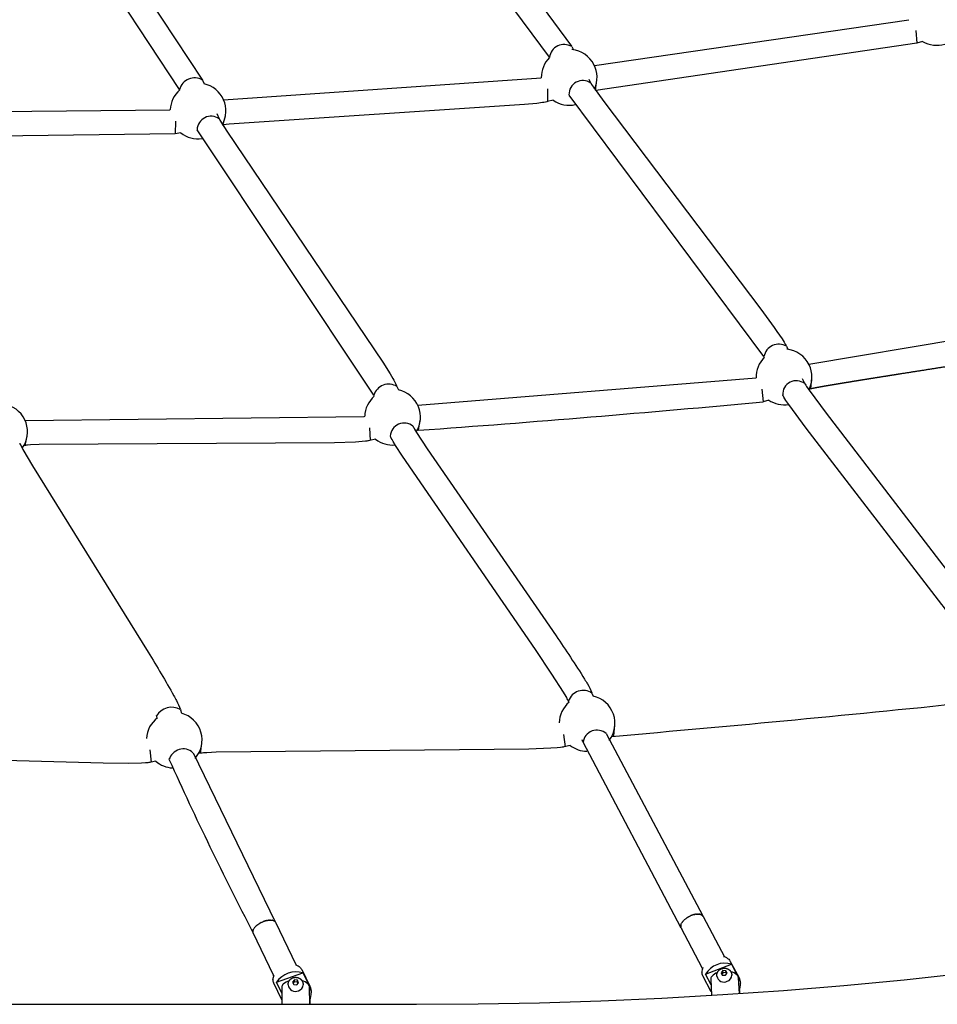
# Model space of a CAD drawing. Units: inches. Extents: x 2609 to 3915, y -223 to 548.
# Drawn here: x 3521 to 3550, y -129 to -98 of the extents above; entities that cross this region are included whole.
import ezdxf

# ---------------------------------------------------------------- set-up
doc = ezdxf.new("R2010")
doc.units = ezdxf.units.IN
doc.header["$LTSCALE"] = 500
doc.header["$MEASUREMENT"] = 0
for name, color, linetype, true_color in [('ASTM$DIMS', 4, 'Continuous', 0x00ffff), ('Make2D$visible$lines$Component blocks$Ball A', 7, 'Continuous', 0xffffff), ('Make2D$visible$lines$Component blocks$Detailed Ball 20$AC Sections', 7, 'Continuous', 0x1c3a5b), ('Make2D$visible$lines$Component blocks$Detailed Ball 20$DB Sections', 7, 'Continuous', 0x940909), ('Make2D$visible$lines$Component blocks$Detailed Igloo 20', 7, 'Continuous', 0x000000), ('Make2D$visible$lines$Component blocks$Detailed Igloo 20$AC Sections', 7, 'Continuous', 0x0052ff), ('Make2D$visible$lines$PlayStructure Pipes', 2, 'Continuous', 0xffff00), ('Make2D$visible$lines$Rope', 1, 'Continuous', 0xff0000)]:
    doc.layers.add(name, color=color, linetype=linetype, true_color=true_color)
doc.styles.add('Arial', font='txt')
doc.dimstyles.new('ASTM RC DIMS', dxfattribs={"dimtxt": 15.74804, "dimasz": 11.81103, "dimexe": 5.905515, "dimexo": 5.905515, "dimgap": 9.842525, "dimtad": 0, "dimtih": 1, "dimtoh": 1, "dimdec": 3, "dimzin": 1, "dimdsep": 46, "dimlunit": 4, "dimtxsty": 'Arial', "dimcen": 5.905515, "dimazin": 0, "dimtfac": 1, "dimtdec": 4, "dimtix": 1, "dimtmove": 1, "dimatfit": 3, "dimfxl": 0, "dimtolj": 1, "dimtzin": 1, "dimarcsym": 0})

# ---------------------------------------------------------------- blocks, each defined once
blk = doc.blocks.new('*D2')
at = {"layer": 'ASTM$DIMS', "color": 0, "lineweight": -2}
for p, q in [((3505.213, 476.484), (3875.131, 476.484)), ((3869.226, 464.673), (3869.226, 155.945)), ((3869.226, -209.607), (3869.226, 99.121)), ((3505.21, -221.418), (3875.131, -221.418))]:
    blk.add_line(p, q, dxfattribs=at)
at = {"layer": 'ASTM$DIMS', "color": 0}
for points in [[(3871.194, 464.673), (3867.257, 464.673), (3869.226, 476.484)], [(3867.257, -209.607), (3871.194, -209.607), (3869.226, -221.418)]]:
    blk.add_solid(points, dxfattribs=at)
at = {"layer": 'Defpoints', "color": 0}
for p in [(3499.308, 476.484), (3499.305, -221.418), (3869.226, -221.418)]:
    blk.add_point(p, dxfattribs=at)
at = {"layer": 'ASTM$DIMS', "color": 0, "insert": (3869.226, 127.533), "char_height": 15.74804, "attachment_point": 5, "style": 'Arial'}
blk.add_mtext('\\A1;58\'-1{\\H1.000000x;\\S7/8;}"', dxfattribs=at)

msp = doc.modelspace()

# ---------------------------------------------------------------- linework, layer by layer
at = {"layer": 'Make2D$visible$lines$Component blocks$Ball A', "color": 18, "true_color": 0x000000}
for centre, start, end in [((3550.0978, -97.5608), 239.40451, 286.41591), ((3538.4141, -99.4659), 134.83476, 180.61588), ((3538.4141, -99.4659), 27.56197, 84.31809), ((3538.4141, -99.4659), 335.70278, 27.56196), ((3526.6198, -100.5347), 23.54154, 77.63616), ((3526.6198, -100.5347), 131.01383, 177.10423), ((3526.6198, -100.5347), 331.21037, 23.54154), ((3538.4141, -99.4659), 235.18937, 282.75353), ((3526.6198, -100.5347), 231.455, 278.3212), ((3545.2425, -108.9837), 25.9866, 84.52368), ((3545.2425, -108.9837), 135.06943, 182.1421), ((3545.2425, -108.9837), 332.50887, 25.98659), ((3532.8021, -110.2631), 21.92354, 78.07302), ((3532.8021, -110.2631), 131.01284, 178.20996), ((3545.2425, -108.9837), 236.62213, 279.69662), ((3520.3145, -110.7283), 18.67014, 75.17787), ((3532.8021, -110.2631), 328.05684, 21.92354), ((3520.3145, -110.7283), 324.09776, 18.67014), ((3532.8021, -110.2631), 232.47863, 275.25224), ((3538.9844, -119.9915), 19.36793, 77.71366), ((3538.9844, -119.9915), 130.13792, 179.1673), ((3525.8611, -120.5251), 126.91871, 176.36227), ((3525.8611, -120.5251), 16.34387, 74.90713), ((3538.9844, -119.9915), 322.38515, 19.36793), ((3525.8611, -120.5251), 318.96106, 16.34387), ((3538.9844, -119.9915), 232.65784, 269.57714), ((3525.8611, -120.5251), 229.27901, 266.15686)]:
    msp.add_arc(centre, 0.8854, start, end, dxfattribs=at)
at = {"layer": 'Make2D$visible$lines$Component blocks$Detailed Ball 20$AC Sections', "color": 18, "true_color": 0x000000}
for p, q in [((3549.4345, -97.9762), (3549.4641, -98.3788)), ((3537.5165, -99.4786), (3537.5288, -99.4785)), ((3539.2478, -99.8682), (3539.2946, -99.5592)), ((3537.7252, -99.8324), (3537.726, -100.2376)), ((3527.4071, -100.9796), (3527.4921, -100.6864)), ((3525.9083, -100.8572), (3525.8904, -101.2618)), ((3546.0957, -109.3633), (3546.1274, -109.014)), ((3544.5373, -109.3752), (3544.5828, -109.7702)), ((3533.6239, -110.6794), (3533.6828, -110.3543)), ((3532.0717, -110.6043), (3532.0916, -111.003)), ((3521.1251, -111.1579), (3521.1896, -110.8629)), ((3539.8377, -120.3891), (3539.8677, -120.0527)), ((3538.2332, -120.3408), (3538.2835, -120.7332)), ((3526.7019, -120.9402), (3526.7404, -120.6291)), ((3525.0916, -120.8318), (3525.1297, -121.2245))]:
    msp.add_line(p, q, dxfattribs=at)
at = {"layer": 'Make2D$visible$lines$Component blocks$Detailed Ball 20$DB Sections', "color": 18, "true_color": 0x000000}
msp.add_line((3525.2995, -119.7571), (3525.2995, -119.7563), dxfattribs=at)
for centre, radius, start, end in [((3538.2553, -98.8962), 0.4747, 59.78646, 171.83236), ((3526.5079, -99.9801), 0.4963, 59.58927, 164.53182), ((3538.8464, -100.0063), 0.44, 54.83795, 181.5925), ((3527.0384, -101.1524), 0.4514, 55.77171, 177.01942), ((3545.0736, -108.4194), 0.4774, 58.85857, 169.93679), ((3545.6312, -109.5372), 0.4327, 51.79061, 182.74714), ((3532.681, -109.7125), 0.4978, 58.31873, 162.8264), ((3533.1696, -110.8954), 0.4441, 50.73914, 175.62035), ((3538.8625, -119.4372), 0.4934, 55.92223, 161.77928), ((3525.7817, -120.039), 0.5594, 60.59821, 149.54997), ((3539.2964, -120.6519), 0.4459, 48.43648, 172.41078), ((3526.1506, -121.2635), 0.4598, 47.80156, 165.58063)]:
    msp.add_arc(centre, radius, start, end, dxfattribs=at)
at = {"layer": 'Make2D$visible$lines$Component blocks$Detailed Igloo 20', "color": 18, "true_color": 0x000000}
for p, q in [((3542.358, -126.0716), (3542.3448, -126.0757)), ((3542.3912, -126.0629), (3542.378, -126.0661)), ((3542.4247, -126.056), (3542.4117, -126.0584)), ((3542.458, -126.0514), (3542.4454, -126.0529)), ((3542.4906, -126.0492), (3542.4785, -126.0497)), ((3542.522, -126.0496), (3542.5106, -126.0491)), ((3542.5516, -126.0527), (3542.5409, -126.0513)), ((3542.5789, -126.0586), (3542.5692, -126.0561)), ((3542.6034, -126.067), (3542.5947, -126.0636)), ((3542.6247, -126.078), (3542.6172, -126.0737)), ((3528.5225, -126.3841), (3528.5, -126.4011)), ((3528.5544, -126.3623), (3528.5306, -126.3783)), ((3528.5874, -126.342), (3528.563, -126.3568)), ((3528.6241, -126.322), (3528.5964, -126.3369)), ((3528.658, -126.3056), (3528.655, -126.307)), ((3528.6885, -126.2924), (3528.6781, -126.2967)), ((3528.6981, -126.2885), (3528.6896, -126.2919)), ((3528.7308, -126.2764), (3528.7222, -126.2794)), ((3528.7634, -126.2659), (3528.7549, -126.2685)), ((3528.7969, -126.2569), (3528.7885, -126.259)), ((3528.8306, -126.2496), (3528.8224, -126.2512)), ((3528.8642, -126.2444), (3528.8563, -126.2454)), ((3528.8971, -126.2413), (3528.8895, -126.2418)), ((3528.9287, -126.2407), (3528.9216, -126.2406)), ((3528.9586, -126.2426), (3528.952, -126.2419)), ((3528.9861, -126.247), (3528.9801, -126.2458)), ((3529.0107, -126.2539), (3529.0054, -126.2521)), ((3529.0322, -126.2632), (3529.0276, -126.2609)), ((3529.0503, -126.2746), (3529.0464, -126.2718)), ((3529.0648, -126.2879), (3529.0617, -126.2846)), ((3541.9681, -126.3815), (3541.9656, -126.3894)), ((3541.978, -126.357), (3541.9741, -126.3657)), ((3541.9914, -126.3315), (3541.9861, -126.3409)), ((3542.0085, -126.3054), (3542.0017, -126.3152)), ((3542.029, -126.279), (3542.0208, -126.2891)), ((3542.0527, -126.2527), (3542.0432, -126.2628)), ((3542.0792, -126.227), (3542.0686, -126.2369)), ((3542.1082, -126.2023), (3542.0968, -126.2117)), ((3542.139, -126.1789), (3542.1272, -126.1876)), ((3542.1712, -126.1572), (3542.1592, -126.165)), ((3542.2133, -126.1323), (3542.1924, -126.1442)), ((3542.2374, -126.1196), (3542.2261, -126.1254)), ((3542.2704, -126.104), (3542.2669, -126.1055)), ((3542.2932, -126.0943), (3542.2801, -126.0997)), ((3542.3257, -126.0821), (3542.3125, -126.0868)), ((3542.6427, -126.0913), (3542.6364, -126.0861)), ((3542.6571, -126.1065), (3542.6521, -126.1005)), ((3542.6679, -126.1233), (3542.6642, -126.1167)), ((3542.6679, -126.1233), (3543.3489, -127.4103)), ((3542.6752, -126.1414), (3542.6707, -126.1292)), ((3528.3603, -126.6106), (3528.3613, -126.6231)), ((3528.3615, -126.5922), (3528.3604, -126.6053)), ((3528.3621, -126.6281), (3528.3653, -126.6402)), ((3528.3659, -126.5721), (3528.3625, -126.5865)), ((3528.367, -126.6448), (3528.3704, -126.6523)), ((3528.3736, -126.5506), (3528.3677, -126.5662)), ((3528.3752, -126.6606), (3528.3835, -126.6713)), ((3528.3848, -126.5279), (3528.3763, -126.5445)), ((3528.3996, -126.5042), (3528.3884, -126.5217)), ((3528.418, -126.4799), (3528.4041, -126.4979)), ((3528.4398, -126.4554), (3528.4233, -126.4736)), ((3528.4648, -126.431), (3528.4459, -126.4491)), ((3528.4925, -126.4071), (3528.4716, -126.4248)), ((3541.9587, -126.4263), (3541.9584, -126.4323)), ((3541.9587, -126.4463), (3541.9593, -126.4519)), ((3541.9618, -126.4047), (3541.9605, -126.4116)), ((3541.9617, -126.4651), (3541.9633, -126.471)), ((3541.9678, -126.4832), (3541.9706, -126.4891)), ((3542.6499, -127.777), (3541.9719, -126.4916)), ((3541.9786, -126.5022), (3541.9814, -126.5059)), ((3529.1167, -128.2163), (3529.9503, -127.916)), ((3529.9503, -127.916), (3530.1268, -128.283)), ((3542.7465, -127.9656), (3543.5725, -127.6447)), ((3543.2987, -127.8474), (3543.2404, -127.915)), ((3543.2404, -127.915), (3543.2797, -127.9895)), ((3543.3037, -127.9121), (3543.2635, -127.9587)), ((3543.3037, -127.9121), (3543.2987, -127.8474)), ((3543.3965, -127.8543), (3543.2987, -127.8474)), ((3543.4014, -127.919), (3543.3037, -127.9121)), ((3543.3775, -127.9964), (3543.4358, -127.9289)), ((3543.4014, -127.919), (3543.3965, -127.8543)), ((3543.4358, -127.9289), (3543.3965, -127.8543)), ((3543.4177, -127.9499), (3543.4014, -127.919)), ((3543.5725, -127.6447), (3543.7536, -127.9877)), ((3529.2821, -128.5602), (3529.1167, -128.2163)), ((3529.6818, -128.1424), (3529.6219, -128.2099)), ((3529.6219, -128.2099), (3529.6595, -128.2881)), ((3529.6827, -128.2023), (3529.6409, -128.2494)), ((3529.6827, -128.2023), (3529.6818, -128.1424)), ((3529.7794, -128.1531), (3529.6818, -128.1424)), ((3529.7803, -128.2131), (3529.6827, -128.2023)), ((3529.7571, -128.2988), (3529.817, -128.2313)), ((3529.7803, -128.2131), (3529.7794, -128.1531)), ((3529.817, -128.2313), (3529.7794, -128.1531)), ((3529.7989, -128.2517), (3529.7803, -128.2131)), ((3542.9218, -128.2974), (3542.7465, -127.9656)), ((3543.2797, -127.9895), (3543.3775, -127.9964)), ((3529.6595, -128.2881), (3529.7571, -128.2988))]:
    msp.add_line(p, q, dxfattribs=at)
for points in [[(3529.0793, -126.3097), (3529.7252, -127.6531, 0.1239195), (3529.741, -127.6719)], [(3529.0215, -128.0173, 0.0999578), (3529.0156, -127.9943), (3528.3703, -126.6523)], [(3543.3224, -127.4026, -0.1485178), (3543.4861, -127.488, -0.0742809), (3543.5348, -127.5541), (3543.8013, -128.0588, -0.1027644), (3543.8568, -128.2511)], [(3529.7295, -127.6691, -0.1299452), (3529.8624, -127.7453, -0.0838681), (3529.9134, -127.8174), (3530.1681, -128.3471, -0.1086865), (3530.2167, -128.5529)], [(3542.935, -128.526), (3542.9309, -128.5184), (3542.6644, -128.0137, -0.1030157), (3542.633, -127.904)], [(3529.2843, -128.7802), (3529.2811, -128.7736), (3529.0264, -128.2439, -0.1089739), (3529.0002, -128.1319)]]:
    msp.add_lwpolyline(points, format="xyb", dxfattribs=at)
for points in [[(3543.1092, -128.0262), (3543.1075, -128.0046), (3543.1071, -127.9977), (3543.107, -127.9917), (3543.107, -127.9856), (3543.1072, -127.9796), (3543.1076, -127.9735), (3543.1081, -127.9675), (3543.1089, -127.9614), (3543.1098, -127.9554), (3543.1109, -127.9494), (3543.1122, -127.9435), (3543.1137, -127.9376), (3543.1153, -127.9317), (3543.1171, -127.9259), (3543.1191, -127.9202), (3543.1213, -127.9145), (3543.1236, -127.9089), (3543.126, -127.9034), (3543.1286, -127.898), (3543.1314, -127.8927), (3543.1343, -127.8874), (3543.1374, -127.8822), (3543.1406, -127.8771), (3543.1439, -127.8721), (3543.1474, -127.8672), (3543.151, -127.8624), (3543.1545, -127.8579), (3543.1582, -127.8536), (3543.1619, -127.8494), (3543.1657, -127.8452), (3543.1696, -127.8412), (3543.1737, -127.8372), (3543.1778, -127.8334), (3543.182, -127.8296), (3543.186, -127.8263), (3543.19, -127.823), (3543.1941, -127.8199), (3543.1983, -127.8168), (3543.2026, -127.8138), (3543.2069, -127.8109), (3543.2113, -127.808), (3543.2157, -127.8053), (3543.2202, -127.8027), (3543.2248, -127.8002), (3543.2294, -127.7977), (3543.234, -127.7954), (3543.2387, -127.7932), (3543.2435, -127.791), (3543.2482, -127.789), (3543.253, -127.7871), (3543.2578, -127.7853), (3543.2626, -127.7836), (3543.2675, -127.782), (3543.2724, -127.7805), (3543.2773, -127.7791), (3543.2823, -127.7777), (3543.2872, -127.7765), (3543.2922, -127.7754), (3543.2973, -127.7744), (3543.3023, -127.7735), (3543.3074, -127.7726), (3543.3124, -127.7719), (3543.3175, -127.7713), (3543.3226, -127.7708), (3543.3277, -127.7704), (3543.3328, -127.7701), (3543.3383, -127.7698), (3543.3439, -127.7697), (3543.3494, -127.7697), (3543.355, -127.7698), (3543.3605, -127.7701), (3543.3661, -127.7705), (3543.3716, -127.7709), (3543.3772, -127.7716), (3543.3827, -127.7723), (3543.3882, -127.7731), (3543.3937, -127.7741), (3543.3991, -127.7752), (3543.4045, -127.7764), (3543.4099, -127.7777), (3543.4153, -127.7792), (3543.4206, -127.7807), (3543.426, -127.7824), (3543.4313, -127.7842), (3543.4367, -127.7862), (3543.4419, -127.7883), (3543.4472, -127.7905), (3543.4524, -127.7928), (3543.4575, -127.7953), (3543.4626, -127.7979), (3543.4676, -127.8006), (3543.4725, -127.8035), (3543.4774, -127.8064), (3543.4822, -127.8095), (3543.4869, -127.8126), (3543.4915, -127.8159), (3543.496, -127.8193), (3543.5005, -127.8228), (3543.5062, -127.8276), (3543.5101, -127.8311), (3543.514, -127.8346), (3543.5171, -127.8376), (3543.5201, -127.8407), (3543.5231, -127.8438), (3543.526, -127.847), (3543.5289, -127.8502), (3543.5316, -127.8536), (3543.5344, -127.8569), (3543.537, -127.8603), (3543.5396, -127.8638), (3543.5421, -127.8673), (3543.5446, -127.8709), (3543.5469, -127.8745), (3543.5492, -127.8782), (3543.5514, -127.8819), (3543.5536, -127.8857), (3543.5556, -127.8895), (3543.558, -127.894), (3543.5602, -127.8987), (3543.5624, -127.9034), (3543.5644, -127.9082), (3543.5663, -127.913), (3543.568, -127.9179), (3543.5697, -127.9229), (3543.5712, -127.9279), (3543.5726, -127.9329), (3543.5738, -127.9379), (3543.5749, -127.943), (3543.5759, -127.9481), (3543.5768, -127.9532), (3543.5775, -127.9584), (3543.5781, -127.9635), (3543.5786, -127.9686), (3543.5802, -127.9902)], [(3529.4845, -128.3041), (3529.4842, -128.2841), (3529.4842, -128.2781), (3529.4843, -128.2722), (3529.4847, -128.2661), (3529.4852, -128.2601), (3529.4859, -128.2541), (3529.4868, -128.2482), (3529.4878, -128.2422), (3529.4891, -128.2363), (3529.4904, -128.2304), (3529.492, -128.2245), (3529.4937, -128.2187), (3529.4956, -128.213), (3529.4977, -128.2073), (3529.4999, -128.2018), (3529.5023, -128.1962), (3529.5048, -128.1908), (3529.5069, -128.1866), (3529.5091, -128.1823), (3529.5114, -128.1782), (3529.5138, -128.174), (3529.5163, -128.1699), (3529.5189, -128.1659), (3529.5216, -128.1619), (3529.5243, -128.158), (3529.5272, -128.1542), (3529.5301, -128.1504), (3529.5331, -128.1466), (3529.5362, -128.143), (3529.5393, -128.1394), (3529.5426, -128.1359), (3529.5459, -128.1325), (3529.5492, -128.1291), (3529.5524, -128.126), (3529.5557, -128.123), (3529.559, -128.1201), (3529.5624, -128.1172), (3529.5664, -128.1139), (3529.5706, -128.1107), (3529.5748, -128.1075), (3529.5791, -128.1045), (3529.5835, -128.1015), (3529.5879, -128.0986), (3529.5924, -128.0959), (3529.5969, -128.0932), (3529.6016, -128.0906), (3529.6062, -128.0881), (3529.6109, -128.0858), (3529.6157, -128.0835), (3529.6205, -128.0814), (3529.6254, -128.0793), (3529.6303, -128.0774), (3529.6352, -128.0756), (3529.6401, -128.0739), (3529.645, -128.0723), (3529.65, -128.0708), (3529.655, -128.0694), (3529.66, -128.0681), (3529.6651, -128.0669), (3529.6702, -128.0658), (3529.6753, -128.0648), (3529.6804, -128.0639), (3529.6855, -128.0631), (3529.6907, -128.0625), (3529.6959, -128.0619), (3529.701, -128.0614), (3529.7062, -128.0611), (3529.7114, -128.0609), (3529.7166, -128.0607), (3529.7222, -128.0607), (3529.7278, -128.0608), (3529.7334, -128.061), (3529.739, -128.0613), (3529.7446, -128.0618), (3529.7502, -128.0624), (3529.7558, -128.0631), (3529.7614, -128.0639), (3529.767, -128.0649), (3529.7725, -128.066), (3529.778, -128.0672), (3529.7835, -128.0685), (3529.7889, -128.07), (3529.7943, -128.0715), (3529.7997, -128.0732), (3529.805, -128.075), (3529.8103, -128.077), (3529.8157, -128.0791), (3529.8209, -128.0813), (3529.8262, -128.0836), (3529.8313, -128.0861), (3529.8365, -128.0887), (3529.8415, -128.0914), (3529.8465, -128.0943), (3529.8514, -128.0972), (3529.8563, -128.1003), (3529.861, -128.1035), (3529.8657, -128.1068), (3529.8703, -128.1102), (3529.8748, -128.1137), (3529.8792, -128.1173), (3529.8836, -128.1211), (3529.8868, -128.124), (3529.8906, -128.1275), (3529.8942, -128.1311), (3529.8978, -128.1348), (3529.9013, -128.1387), (3529.9048, -128.1425), (3529.9081, -128.1465), (3529.9114, -128.1506), (3529.9145, -128.1547), (3529.9176, -128.1589), (3529.9205, -128.1632), (3529.9233, -128.1675), (3529.9261, -128.1719), (3529.9287, -128.1764), (3529.9312, -128.1809), (3529.9336, -128.1855), (3529.9359, -128.1901), (3529.9383, -128.1951), (3529.9405, -128.2002), (3529.9426, -128.2054), (3529.9445, -128.2106), (3529.9464, -128.216), (3529.948, -128.2213), (3529.9495, -128.2267), (3529.9509, -128.2322), (3529.9521, -128.2376), (3529.9532, -128.2431), (3529.9542, -128.2487), (3529.9549, -128.2542), (3529.9556, -128.2598), (3529.956, -128.2654), (3529.9564, -128.2709), (3529.9565, -128.277), (3529.9568, -128.2965)]]:
    msp.add_lwpolyline(points, dxfattribs=at)
for centre, radius, start, end in [((3543.3577, -128.3154), 0.7042, 72.2443, 150.21833), ((3529.7412, -128.6428), 0.7563, 73.95199, 145.6662), ((3542.9583, -127.8824), 0.326, 156.59788, 183.7978), ((3529.3067, -128.1295), 0.3065, 156.57338, 180.44912), ((3543.3338, -127.9843), 0.2285, 190.55332, 297.46854), ((3543.3771, -127.9936), 0.2032, 287.79233, 0.95243), ((3543.4921, -128.1705), 0.3165, 349.38674, 17.60944), ((3543.3661, -128.2886), 0.4921, 336.63518, 4.36903), ((3529.713, -128.2803), 0.2299, 186.05561, 295.20194), ((3529.7503, -128.2908), 0.2066, 287.05791, 358.39588), ((3529.838, -128.4587), 0.3361, 347.17384, 14.25151), ((3529.7246, -128.5603), 0.4921, 334.33154, 0.86721)]:
    msp.add_arc(centre, radius, start, end, dxfattribs=at)
at = {"layer": 'Make2D$visible$lines$Component blocks$Detailed Igloo 20$AC Sections', "color": 18, "true_color": 0x000000}
for p, q in [((3542.3352, -126.0788), (3542.3448, -126.0757)), ((3542.3686, -126.0686), (3542.378, -126.0661)), ((3542.4026, -126.0603), (3542.4117, -126.0584)), ((3542.4366, -126.0541), (3542.4454, -126.0529)), ((3542.4701, -126.0503), (3542.4785, -126.0497)), ((3542.5027, -126.049), (3542.5106, -126.0491)), ((3542.5336, -126.0505), (3542.5409, -126.0513)), ((3542.5625, -126.0547), (3542.5692, -126.0561)), ((3542.5887, -126.0615), (3542.5947, -126.0636)), ((3542.6119, -126.071), (3542.6172, -126.0737)), ((3528.6454, -126.3115), (3528.655, -126.307)), ((3528.6885, -126.2924), (3528.6896, -126.2919)), ((3528.7211, -126.2798), (3528.7222, -126.2794)), ((3528.7538, -126.2688), (3528.7549, -126.2685)), ((3528.7874, -126.2593), (3528.7885, -126.259)), ((3528.8214, -126.2514), (3528.8224, -126.2512)), ((3528.8553, -126.2456), (3528.8563, -126.2454)), ((3528.8886, -126.2419), (3528.8895, -126.2418)), ((3528.9207, -126.2406), (3528.9216, -126.2406)), ((3528.9511, -126.2419), (3528.952, -126.2419)), ((3528.9793, -126.2456), (3528.9801, -126.2458)), ((3529.0047, -126.2519), (3529.0054, -126.2521)), ((3529.027, -126.2606), (3529.0276, -126.2609)), ((3529.0459, -126.2714), (3529.0464, -126.2718)), ((3529.0613, -126.2842), (3529.0617, -126.2846)), ((3529.0731, -126.2986), (3529.0757, -126.3028)), ((3542.2374, -126.1196), (3542.2468, -126.1149)), ((3542.2704, -126.104), (3542.2801, -126.0997)), ((3542.3027, -126.0905), (3542.3125, -126.0868)), ((3542.6319, -126.0827), (3542.6364, -126.0861)), ((3542.6483, -126.0966), (3542.6521, -126.1005)), ((3542.6612, -126.1122), (3542.6642, -126.1167))]:
    msp.add_line(p, q, dxfattribs=at)
msp.add_arc((3529.0048, -127.0632), 0.8332, 114.51967, 114.59462, dxfattribs=at)
at = {"layer": 'Make2D$visible$lines$PlayStructure Pipes', "color": 18, "true_color": 0x000000}
for p, q in [((3543.8217, -128.4746), (3543.8273, -128.5703)), ((3530.1692, -128.7712), (3530.1707, -128.9182)), ((3449.3373, -128.9179), (3533.5655, -128.9182))]:
    msp.add_line(p, q, dxfattribs=at)
for points in [[(3465.05, 392.4837), (3533.5651, 392.4837, -0.4142136), (3693.5651, 232.4837), (3693.5651, 22.5818, -0.4142127), (3533.5655, -137.4182)], [(3542.9473, -128.0331, 0.1951538), (3542.9121, -128.1306), (3542.9409, -128.6278)], [(3543.8229, -128.5706), (3543.7942, -128.0746, 0.2025886), (3543.7452, -127.9798)], [(3529.3293, -128.278, 0.2111432), (3529.2803, -128.3859), (3529.2857, -128.9182)], [(3530.1696, -128.9182), (3530.1641, -128.3758, 0.2130315), (3530.1122, -128.2684)]]:
    msp.add_lwpolyline(points, format="xyb", dxfattribs=at)
for centre, radius, start, end in [((3533.5651, 22.5818), 151.5, 270.000159, 360), ((3543.291, -128.3394), 0.4604, 111.43586, 138.29445), ((3543.4409, -128.3414), 0.4727, 49.91908, 76.47802), ((3529.6476, -128.6318), 0.4759, 106.42533, 131.98398), ((3529.8012, -128.6335), 0.4796, 49.57691, 75.0408)]:
    msp.add_arc(centre, radius, start, end, dxfattribs=at)
at = {"layer": 'Make2D$visible$lines$Rope', "color": 18, "true_color": 0x000000}
for p, q in [((3532.3064, -90.1038), (3538.4873, -98.4729)), ((3537.7848, -98.8291), (3531.6324, -90.511)), ((3521.1526, -91.0397), (3526.7592, -99.552)), ((3526.029, -99.848), (3520.4498, -91.3949)), ((3539.2148, -99.0879), (3549.2075, -97.6342)), ((3538.4942, -98.486), (3538.5477, -98.5907)), ((3549.4609, -98.3801), (3539.2564, -99.8804)), ((3549.6472, -98.3229), (3549.4642, -98.3791)), ((3537.7899, -98.8381), (3537.7893, -98.8368)), ((3527.433, -100.1844), (3537.5288, -99.4754)), ((3526.7602, -99.5542), (3526.8094, -99.6698)), ((3539.0354, -99.5255), (3539.0941, -99.6357)), ((3526.0377, -99.8675), (3526.0324, -99.8551)), ((3544.6028, -108.3364), (3538.4109, -100.0279)), ((3515.5863, -100.5939), (3525.7187, -100.4931)), ((3525.7238, -100.4922), (3525.7356, -100.4899)), ((3527.2202, -100.614), (3527.2934, -100.7786)), ((3525.8904, -101.262), (3515.5318, -101.3889)), ((3526.0681, -101.2272), (3525.8945, -101.2612)), ((3532.2047, -109.5659), (3526.5877, -101.1289)), ((3546.0272, -108.5735), (3556.6799, -106.8006)), ((3545.3206, -108.0107), (3545.3667, -108.107)), ((3544.6145, -108.3595), (3544.6079, -108.3456)), ((3533.6033, -109.8861), (3544.3577, -109.0168)), ((3545.8162, -109.0301), (3545.8923, -109.1839)), ((3532.9424, -109.2889), (3532.9851, -109.3968)), ((3546.0895, -109.3662), (3546.034, -109.3804)), ((3532.2179, -109.5978), (3532.2083, -109.5738)), ((3544.7554, -109.723), (3544.5831, -109.7713)), ((3521.1232, -110.3679), (3531.9002, -110.2389)), ((3531.9034, -110.2384), (3531.9172, -110.2354)), ((3533.62, -110.6805), (3533.5785, -110.6887)), ((3521.1181, -111.1604), (3521.0841, -111.166)), ((3539.1389, -119.0285), (3539.1728, -119.1264)), ((3538.4067, -119.3205), (3538.3937, -119.2829)), ((3525.2982, -119.7451), (3525.2983, -119.7429)), ((3525.2982, -119.7473), (3525.2982, -119.7451)), ((3525.2982, -119.7495), (3525.2982, -119.7473)), ((3525.2983, -119.7517), (3525.2982, -119.7495)), ((3525.2984, -119.7539), (3525.2983, -119.7517)), ((3525.2984, -119.7407), (3525.2995, -119.7439)), ((3525.2985, -119.7384), (3525.3017, -119.7487)), ((3525.2993, -119.7527), (3525.2994, -119.7549)), ((3525.2994, -119.7555), (3525.2994, -119.7563)), ((3525.2995, -119.7571), (3525.2997, -119.7593)), ((3525.2998, -119.7604), (3525.2999, -119.7615)), ((3525.2999, -119.7615), (3525.3001, -119.7637)), ((3525.3014, -119.7531), (3525.3013, -119.7553)), ((3525.3013, -119.7553), (3525.3013, -119.7575)), ((3525.3013, -119.7575), (3525.3013, -119.7597)), ((3525.3013, -119.7597), (3525.3014, -119.7619)), ((3525.3015, -119.7509), (3525.3014, -119.7531)), ((3525.3014, -119.7619), (3525.3015, -119.7641)), ((3525.3017, -119.7487), (3525.3015, -119.7509)), ((3525.3015, -119.7643), (3525.3017, -119.7663)), ((3525.3017, -119.7664), (3525.3019, -119.7685)), ((3525.3019, -119.7686), (3525.3022, -119.7707)), ((3525.3172, -119.8265), (3525.3063, -119.7882)), ((3526.0611, -119.5644), (3526.0917, -119.6702)), ((3539.5923, -120.3182), (3542.6618, -126.1119)), ((3538.8504, -120.5821), (3538.8263, -120.5145)), ((3541.9649, -126.4784), (3538.8543, -120.593)), ((3526.4595, -120.9229), (3529.0738, -126.2983)), ((3526.6966, -120.942), (3526.6367, -120.9522)), ((3525.2835, -121.1961), (3525.1299, -121.2253)), ((3525.7032, -121.1421), (3525.6965, -121.1194)), ((3542.358, -126.0716), (3542.3686, -126.0686)), ((3542.3912, -126.0629), (3542.4026, -126.0603)), ((3542.4247, -126.056), (3542.4366, -126.0541)), ((3542.458, -126.0514), (3542.4701, -126.0503)), ((3542.4906, -126.0492), (3542.5027, -126.049)), ((3542.522, -126.0496), (3542.5336, -126.0505)), ((3542.5516, -126.0527), (3542.5625, -126.0547)), ((3542.5789, -126.0586), (3542.5887, -126.0615)), ((3542.6034, -126.067), (3542.6119, -126.071)), ((3542.6247, -126.078), (3542.6319, -126.0827)), ((3528.5225, -126.3841), (3528.5306, -126.3783)), ((3528.5544, -126.3623), (3528.563, -126.3568)), ((3528.5874, -126.342), (3528.5964, -126.3369)), ((3528.6241, -126.322), (3528.6454, -126.3115)), ((3528.659, -126.3051), (3528.6781, -126.2967)), ((3528.6981, -126.2885), (3528.7211, -126.2798)), ((3528.7308, -126.2764), (3528.7538, -126.2688)), ((3528.7634, -126.2659), (3528.7874, -126.2593)), ((3528.7969, -126.2569), (3528.8214, -126.2514)), ((3528.8306, -126.2496), (3528.8553, -126.2456)), ((3528.8642, -126.2444), (3528.8886, -126.2419)), ((3528.8971, -126.2413), (3528.9207, -126.2406)), ((3528.9287, -126.2407), (3528.9511, -126.2419)), ((3528.9586, -126.2426), (3528.9793, -126.2456)), ((3528.9861, -126.247), (3529.0047, -126.2519)), ((3529.0107, -126.2539), (3529.027, -126.2606)), ((3529.0322, -126.2632), (3529.0459, -126.2714)), ((3529.0503, -126.2746), (3529.0613, -126.2842)), ((3529.0648, -126.2879), (3529.0731, -126.2986)), ((3529.0757, -126.3028), (3529.0793, -126.3097)), ((3529.0834, -126.32), (3529.0862, -126.3311)), ((3541.9618, -126.4047), (3541.9656, -126.3894)), ((3541.9681, -126.3815), (3541.9741, -126.3657)), ((3541.978, -126.357), (3541.9861, -126.3409)), ((3541.9914, -126.3315), (3542.0017, -126.3152)), ((3542.0085, -126.3054), (3542.0208, -126.2891)), ((3542.029, -126.279), (3542.0432, -126.2628)), ((3542.0527, -126.2527), (3542.0686, -126.2369)), ((3542.0792, -126.227), (3542.0968, -126.2117)), ((3542.1082, -126.2023), (3542.1272, -126.1876)), ((3542.139, -126.1789), (3542.1592, -126.165)), ((3542.1712, -126.1572), (3542.1924, -126.1442)), ((3542.2133, -126.1323), (3542.2261, -126.1254)), ((3542.2468, -126.1149), (3542.2669, -126.1055)), ((3542.2932, -126.0943), (3542.3027, -126.0905)), ((3542.3257, -126.0821), (3542.3352, -126.0788)), ((3542.6427, -126.0913), (3542.6483, -126.0966)), ((3542.6571, -126.1065), (3542.6612, -126.1122)), ((3528.3603, -126.6106), (3528.3604, -126.6053)), ((3528.3621, -126.6281), (3528.3613, -126.6231)), ((3528.3615, -126.5922), (3528.3625, -126.5865)), ((3528.367, -126.6448), (3528.3653, -126.6402)), ((3528.3659, -126.5721), (3528.3677, -126.5662)), ((3528.3736, -126.5506), (3528.3763, -126.5445)), ((3528.3848, -126.5279), (3528.3884, -126.5217)), ((3528.3996, -126.5042), (3528.4041, -126.4979)), ((3528.418, -126.4799), (3528.4233, -126.4736)), ((3528.4398, -126.4554), (3528.4459, -126.4491)), ((3528.4648, -126.431), (3528.4716, -126.4248)), ((3528.4925, -126.4071), (3528.5, -126.4011)), ((3541.9587, -126.4463), (3541.9584, -126.4323)), ((3541.9587, -126.4263), (3541.9605, -126.4116)), ((3541.9617, -126.4651), (3541.9593, -126.4519)), ((3541.9678, -126.4832), (3541.9633, -126.471))]:
    msp.add_line(p, q, dxfattribs=at)
for points in [[(3539.0999, -99.6466), (3539.1058, -99.6574), (3539.1093, -99.6633), (3539.1273, -99.6921), (3539.186, -99.7796), (3539.5139, -100.2356), (3544.5015, -106.8308, -0.0100645), (3545.1787, -107.7746, -0.02931), (3545.3148, -107.9989)], [(3527.3, -100.7935), (3527.3031, -100.8003), (3527.3053, -100.8049), (3527.3101, -100.8142), (3527.316, -100.8252), (3527.3342, -100.8577), (3527.3626, -100.9062), (3527.5304, -101.1751), (3532.4891, -108.5186), (3532.7213, -108.886), (3532.8092, -109.0321, -0.0319898), (3532.9376, -109.277)], [(3545.8989, -109.1972), (3545.9003, -109.1999), (3545.9018, -109.2026), (3545.9099, -109.2165), (3545.9315, -109.2507), (3545.958, -109.2908), (3546.0359, -109.4037), (3546.5786, -110.1394), (3550.8871, -115.7401, -0.001721), (3551.2895, -116.2739), (3551.894, -117.1033), (3552.0355, -117.3129), (3552.0761, -117.3772), (3552.1107, -117.4355), (3552.125, -117.4613), (3552.1392, -117.4884), (3552.1568, -117.5256)], [(3551.4351, -117.841), (3551.4264, -117.8251), (3551.4164, -117.8078), (3551.4051, -117.7893), (3551.374, -117.74), (3551.3401, -117.6884), (3551.1313, -117.3884), (3550.6589, -116.7455, 0.001722), (3550.2598, -116.216), (3545.9502, -110.6137), (3545.3922, -109.8573), (3545.3041, -109.7295), (3545.2703, -109.6783), (3545.2366, -109.6246), (3545.2212, -109.5986), (3545.2065, -109.5722), (3545.1991, -109.5579)], [(3533.4506, -110.5515), (3533.4521, -110.5551), (3533.4531, -110.5573), (3533.4544, -110.56), (3533.4584, -110.568), (3533.4734, -110.596), (3533.4988, -110.6405), (3533.5668, -110.7531), (3533.9036, -111.2721), (3537.9957, -117.2072, -0.0098821), (3538.9037, -118.5869, -0.0056871), (3538.9944, -118.7382, -0.0407857), (3539.1344, -119.0164)], [(3538.3936, -119.283, 0.0229975), (3538.3137, -119.134), (3538.2325, -118.9985), (3537.8633, -118.4232), (3537.3443, -117.6497), (3533.113, -111.5041), (3532.8974, -111.1678), (3532.8185, -111.037), (3532.7841, -110.9766), (3532.7577, -110.9271), (3532.7457, -110.9031), (3532.7341, -110.8781), (3532.7268, -110.8614)], [(3520.9517, -111.0858), (3520.9532, -111.0901), (3520.9542, -111.0926), (3520.9554, -111.0955), (3520.9589, -111.1036), (3520.9721, -111.1321), (3520.9945, -111.177), (3521.0551, -111.2906), (3521.3568, -111.8117), (3525.0353, -117.7312, -0.0105904), (3525.8513, -119.1141, -0.0060035), (3525.9327, -119.2675, -0.0411884), (3526.057, -119.5514)]]:
    msp.add_lwpolyline(points, format="xyb", dxfattribs=at)
for points in [[(3537.9087, -100.1929), (3537.7261, -100.2378), (3537.7062, -100.2427), (3537.6623, -100.2521), (3537.6133, -100.2611), (3537.5669, -100.2685), (3537.3844, -100.2927), (3536.9922, -100.3328), (3527.614, -100.9575), (3527.5112, -100.9679), (3527.437, -100.9768), (3527.408, -100.981)], [(3532.2629, -110.9653), (3532.0832, -111.0052), (3532.0385, -111.0141), (3532.0135, -111.0183), (3531.9884, -111.022), (3531.9457, -111.0274), (3531.8395, -111.0379), (3531.6268, -111.0523), (3530.9566, -111.0767), (3521.5675, -111.1343), (3521.2916, -111.1456), (3521.1967, -111.1519), (3521.1639, -111.1548), (3521.136, -111.1578), (3521.1265, -111.1591)], [(3538.4474, -120.6954), (3538.2948, -120.7307), (3538.249, -120.741), (3538.2198, -120.7465), (3538.1904, -120.7512), (3538.1428, -120.7578), (3538.0342, -120.7692), (3537.8293, -120.7843), (3537.1276, -120.8132), (3527.1948, -120.9118), (3526.8978, -120.9245), (3526.7923, -120.9314), (3526.756, -120.9346), (3526.7234, -120.938), (3526.7143, -120.9391), (3526.702, -120.941)], [(3525.128, -121.2257), (3525.1086, -121.2294), (3525.0834, -121.2334), (3525.0583, -121.237), (3525.029, -121.2405), (3524.9996, -121.2434), (3524.9494, -121.2475), (3524.8248, -121.2543), (3524.4079, -121.2625), (3523.6065, -121.2572), (3514.1754, -121.0011), (3513.8438, -121.0024), (3513.7185, -121.0054), (3513.626, -121.0097), (3513.5964, -121.0119), (3513.5849, -121.013), (3513.5738, -121.0142), (3513.5691, -121.0148), (3513.5645, -121.0155), (3513.5644, -121.0155)]]:
    msp.add_lwpolyline(points, dxfattribs=at)
for centre, radius, start, end in [((3496.8874, 399.6163), 511.6167, 274.117663, 275.34863), ((3484.4428, 522.895), 645.6735, 274.9154644, 275.9542597), ((3525.3955, -119.7582), 0.0941, 187.64803, 198.53559), ((3630.3829, -73.8455), 114.8696, 204.31808, 207.361795)]:
    msp.add_arc(centre, radius, start, end, dxfattribs=at)
msp.add_rational_spline([(3557.1332, -107.4762), (3557.1005, -107.4875), (3557.0678, -107.4989), (3557.0352, -107.5104), (3557.0249, -107.514), (3557.0147, -107.5175), (3557.0045, -107.5211), (3556.9943, -107.5247), (3556.9841, -107.5283), (3556.9738, -107.5319), (3556.9693, -107.5335), (3556.9647, -107.5351), (3556.9603, -107.5367), (3556.9553, -107.5385), (3556.9508, -107.5401), (3556.9456, -107.5419), (3556.9361, -107.5453), (3556.9076, -107.5546), (3556.8987, -107.5573), (3556.8854, -107.5615), (3556.8716, -107.5655), (3556.8581, -107.5692), (3556.8406, -107.574), (3556.8218, -107.579), (3556.8041, -107.5835), (3556.7879, -107.5876), (3556.7716, -107.5916), (3556.7552, -107.5956), (3556.7341, -107.6006), (3556.7131, -107.6055), (3556.692, -107.6103), (3556.672, -107.6148), (3556.6518, -107.6193), (3556.6316, -107.6237), (3556.6075, -107.6289), (3556.5834, -107.6341), (3556.5593, -107.6391), (3556.5352, -107.6442), (3556.5111, -107.6492), (3556.487, -107.6541), (3556.4311, -107.6655), (3556.3752, -107.6765), (3556.3191, -107.6874), (3556.2533, -107.7002), (3556.1874, -107.7127), (3556.1213, -107.725), (3556.0555, -107.7372), (3555.9897, -107.7493), (3555.9238, -107.7613), (3555.7668, -107.7897), (3555.6098, -107.8175), (3555.4526, -107.8447), (3555.3629, -107.8602), (3555.2732, -107.8756), (3555.1833, -107.891), (3555.0946, -107.9061), (3555.0058, -107.9211), (3554.9169, -107.9361), (3554.8223, -107.952), (3554.7278, -107.9678), (3554.6334, -107.9835), (3554.5388, -107.9993), (3554.444, -108.0149), (3554.3492, -108.0306), (3554.2485, -108.0472), (3554.1477, -108.0637), (3554.0469, -108.0801), (3553.9459, -108.0966), (3553.8449, -108.1131), (3553.7439, -108.1295), (3553.5215, -108.1655), (3553.299, -108.2014), (3553.0766, -108.237), (3552.6105, -108.3116), (3552.1444, -108.3857), (3551.6781, -108.4592), (3551.2084, -108.5334), (3550.7385, -108.6072), (3550.2687, -108.681), (3549.8232, -108.751), (3549.3777, -108.8209), (3548.9323, -108.8912), (3548.7279, -108.9235), (3548.5234, -108.9558), (3548.319, -108.9883), (3548.131, -109.0182), (3547.943, -109.0482), (3547.7551, -109.0784), (3547.5878, -109.1053), (3547.4206, -109.1323), (3547.2534, -109.1597), (3547.1097, -109.1832), (3546.9661, -109.2069), (3546.8228, -109.231), (3546.7612, -109.2414), (3546.6996, -109.2519), (3546.638, -109.2625), (3546.5841, -109.2718), (3546.5303, -109.2811), (3546.4765, -109.2906), (3546.4302, -109.2988), (3546.384, -109.3071), (3546.3379, -109.3156), (3546.3006, -109.3225), (3546.2624, -109.3297), (3546.2254, -109.3369), (3546.2114, -109.3397), (3546.1974, -109.3425), (3546.1833, -109.3453), (3546.1694, -109.3481), (3546.1566, -109.3508), (3546.1429, -109.3538), (3546.1356, -109.3553), (3546.1232, -109.3581), (3546.1159, -109.3597), (3546.1107, -109.3609), (3546.1014, -109.3632), (3546.0957, -109.3646)], [1, 1, 1, 1, 1, 1, 1, 1, 1, 1, 1, 1, 1, 1, 1, 1, 1, 1, 1, 1, 1, 1, 1, 1, 1, 1, 1, 1, 1, 1, 1, 1, 1, 1, 1, 1, 1, 1, 1, 1, 1, 1, 1, 1, 1, 1, 1, 1, 1, 0.999995169522, 0.999995169522, 1, 1, 1, 1, 1, 1, 1, 1, 1, 1, 1, 1, 1, 1, 1, 1, 1, 1, 1, 1, 1, 1, 0.999999551628, 0.999999551628, 1, 1, 1, 1, 1, 1, 1, 1, 1, 1, 1, 1, 1, 1, 1, 1, 1, 1, 1, 1, 1, 1, 1, 1, 1, 1, 1, 1, 1, 1, 1, 1, 1, 1, 1, 1, 1, 1, 1, 1, 1, 1, 1], degree=3, knots=[6703.5897081, 6703.5897081, 6703.5897081, 6703.5897081, 6706.3030347, 6706.3030347, 6706.3030347, 6707.1524375, 6707.1524375, 6707.1524375, 6708.0017797, 6708.0017797, 6708.0017797, 6708.3812591, 6708.3812591, 6708.3812591, 6708.7857475, 6708.7857475, 6708.7857475, 6710.057876, 6710.057876, 6710.057876, 6711.1424421, 6711.1424421, 6711.1424421, 6712.5826133, 6712.5826133, 6712.5826133, 6713.8800383, 6713.8800383, 6713.8800383, 6715.5499702, 6715.5499702, 6715.5499702, 6717.1431592, 6717.1431592, 6717.1431592, 6719.0445169, 6719.0445169, 6719.0445169, 6720.9448152, 6720.9448152, 6720.9448152, 6725.3474965, 6725.3474965, 6725.3474965, 6730.5218652, 6730.5218652, 6730.5218652, 6735.6824423, 6735.6824423, 6735.6824423, 6747.8362583, 6747.8362583, 6747.8362583, 6754.8522702, 6754.8522702, 6754.8522702, 6761.7901228, 6761.7901228, 6761.7901228, 6769.167755, 6769.167755, 6769.167755, 6776.5635031, 6776.5635031, 6776.5635031, 6784.4241359, 6784.4241359, 6784.4241359, 6792.3045123, 6792.3045123, 6792.3045123, 6809.6506892, 6809.6506892, 6809.6506892, 6845.6162311, 6845.6162311, 6845.6162311, 6882.2313773, 6882.2313773, 6882.2313773, 6916.9553345, 6916.9553345, 6916.9553345, 6932.9000722, 6932.9000722, 6932.9000722, 6947.569795, 6947.569795, 6947.569795, 6960.6338906, 6960.6338906, 6960.6338906, 6971.8632943, 6971.8632943, 6971.8632943, 6976.6906531, 6976.6906531, 6976.6906531, 6980.9169787, 6980.9169787, 6980.9169787, 6984.5554293, 6984.5554293, 6984.5554293, 6987.5197087, 6987.5197087, 6987.5197087, 6988.6363548, 6988.6363548, 6988.6363548, 6989.7173375, 6989.7173375, 6989.7173375, 6990.4442517, 6990.4442517, 6990.4442517, 6991.0003166, 6991.0003166, 6991.0003166, 6991.0003166], dxfattribs=at)

# ---------------------------------------------------------------- dimensions: what is measured, and where the dimension line sits
at = {"layer": 'ASTM$DIMS'}
dim = msp.add_linear_dim(base=(3869.2257, -221.4181), p1=(3499.3076, 476.4837), p2=(3499.3048, -221.4181), angle=90, dimstyle='ASTM RC DIMS', dxfattribs=at)
dim.commit()
dim.dimension.update_dxf_attribs({"geometry": '*D2', "text_midpoint": (3869.2257, 127.5328)})

doc.saveas('drawing.dxf')
